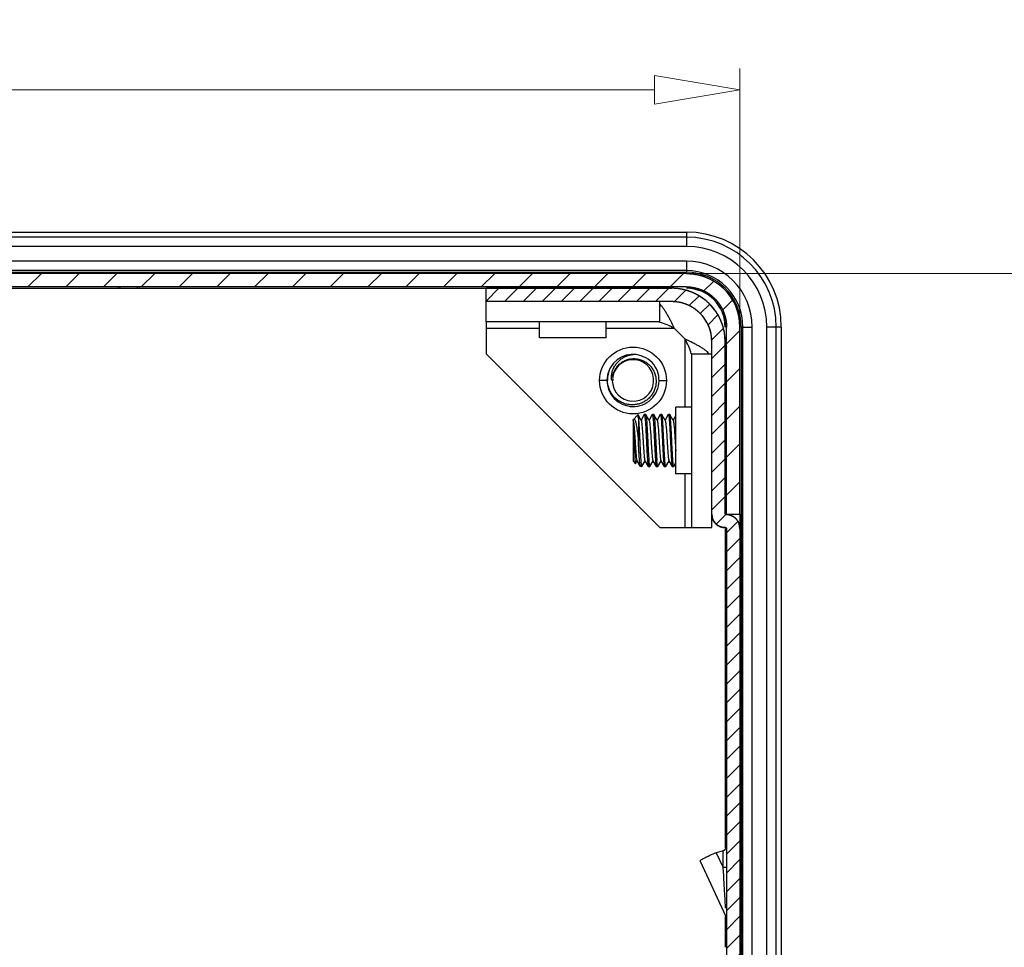
# Model space of a CAD drawing. Units: millimetres. Extents: x 13081 to 14693, y 2111 to 3231.
# Drawn here: x 13801 to 13874, y 2293 to 2362 of the extents above; entities that cross this region are included whole.
import ezdxf

# ---------------------------------------------------------------- set-up
doc = ezdxf.new("R2010")
doc.units = ezdxf.units.MM
doc.layers.add('02___PRT_ALL_AXES', color=7, linetype='Continuous')
doc.layers.add('dim', color=82, linetype='Continuous', lineweight=9)
doc.styles.add('ROMAND', font='romand.shx', dxfattribs={"width": 0.75, "bigfont": 'gbcbig.shx'})
doc.dimstyles.new('YanXiu', dxfattribs={"dimtxt": 2.5, "dimasz": 2.2, "dimexe": 1, "dimexo": 0, "dimgap": 0.66, "dimtad": 0, "dimzin": 9, "dimdsep": 46, "dimtxsty": 'ROMAND', "dimblk": 'CLOSEDBLANK', "dimcen": 0, "dimclrd": 30, "dimclre": 30, "dimclrt": 7, "dimazin": 2, "dimtfac": 1, "dimtofl": 0, "dimtmove": 0, "dimatfit": 3, "dimldrblk": 'CLOSEDBLANK', "dimfxl": 0, "dimlwd": 5, "dimlwe": 5, "dimarcsym": 0})

# ---------------------------------------------------------------- blocks, each defined once
blk = doc.blocks.new('_ClosedBlank')
at = {"color": 0, "linetype": 'ByBlock', "lineweight": -2}
for p, q in [((-1, 0.167), (0, 0)), ((-1, 0.167), (-1, -0.167)), ((0, 0), (-1, -0.167))]:
    blk.add_line(p, q, dxfattribs=at)
blk = doc.blocks.new('*D6')
at = {"layer": 'Defpoints', "color": 0}
for p in [(13854.465, 2357.143), (13424.465, 2339.39), (13854.465, 2339.39)]:
    blk.add_point(p, dxfattribs=at)
at = {"layer": 'dim', "color": 30, "lineweight": 5}
for p, q in [((13424.465, 2339.39), (13424.465, 2358.742)), ((13854.465, 2339.39), (13854.465, 2358.742)), ((13430.865, 2357.143), (13630.152, 2357.143)), ((13848.065, 2357.143), (13648.779, 2357.143))]:
    blk.add_line(p, q, dxfattribs=at)
at = {"layer": 'dim', "color": 30, "lineweight": 5, "xscale": 6.4, "yscale": 6.4, "zscale": 6.4, "rotation": 180}
blk.add_blockref('_ClosedBlank', (13424.465, 2357.143), dxfattribs=at)
at = {"layer": 'dim', "color": 30, "lineweight": 5, "xscale": 6.4, "yscale": 6.4, "zscale": 6.4}
blk.add_blockref('_ClosedBlank', (13854.465, 2357.143), dxfattribs=at)
at = {"layer": 'dim', "color": 7, "insert": (13639.465, 2357.143), "char_height": 8, "attachment_point": 5, "style": 'ROMAND'}
blk.add_mtext('430', dxfattribs=at)
blk = doc.blocks.new('*D7')
at = {"layer": 'Defpoints', "color": 0}
for p in [(13850.465, 2343.39), (13850.465, 2208.39), (13878.181, 2208.39)]:
    blk.add_point(p, dxfattribs=at)
at = {"layer": 'dim', "color": 30, "lineweight": 5}
for p, q in [((13850.465, 2343.39), (13879.781, 2343.39)), ((13878.181, 2336.99), (13878.181, 2284.632)), ((13878.181, 2214.79), (13878.181, 2267.148)), ((13850.465, 2208.39), (13879.781, 2208.39))]:
    blk.add_line(p, q, dxfattribs=at)
at = {"layer": 'dim', "color": 30, "lineweight": 5, "xscale": 6.4, "yscale": 6.4, "zscale": 6.4}
for p, rotation in [((13878.181, 2343.39), 90), ((13878.181, 2208.39), 270)]:
    blk.add_blockref('_ClosedBlank', p, dxfattribs=dict(at, rotation=rotation))
at = {"layer": 'dim', "color": 7, "insert": (13878.181, 2275.89), "char_height": 8, "attachment_point": 5, "rotation": 90, "style": 'ROMAND'}
blk.add_mtext('135', dxfattribs=at)

msp = doc.modelspace()

# ---------------------------------------------------------------- hatches: boundary and pattern name
at = {"linetype": 'Continuous'}
h = msp.add_hatch(dxfattribs=at)
h.set_pattern_fill('DEFAULT__12', color=40, scale=2, angle=45, style=0, pattern_type=0)
h.set_pattern_definition([(45, (12412.0818, 2480.658), (-1.4142136, 1.4142136), [])])
edge = h.paths.add_edge_path()
edge.add_line((13850.465, 2343.39), (13428.465, 2343.39))
edge.add_spline(control_points=[(13850.465, 2343.39), (13852.808, 2343.39), (13854.465, 2341.733), (13854.465, 2339.39)], knot_values=[0, 0, 0, 0, 1, 1, 1, 1], weights=[1, 0.804738, 0.804738, 1], degree=3, periodic=0)
edge.add_line((13854.465, 2325.39), (13854.465, 2339.39))
edge.add_line((13853.465, 2325.39), (13854.465, 2325.39))
edge.add_line((13853.465, 2325.39), (13853.465, 2339.39))
edge.add_spline(control_points=[(13850.465, 2342.39), (13852.223, 2342.39), (13853.465, 2341.147), (13853.465, 2339.39)], knot_values=[0, 0, 0, 0, 1, 1, 1, 1], weights=[1, 0.804738, 0.804738, 1], degree=3, periodic=0)
edge.add_line((13850.465, 2342.39), (13428.465, 2342.39))
edge.add_spline(control_points=[(13425.465, 2339.39), (13425.465, 2341.147), (13426.708, 2342.39), (13428.465, 2342.39)], knot_values=[0, 0, 0, 0, 1, 1, 1, 1], weights=[1, 0.804738, 0.804738, 1], degree=3, periodic=0)
edge.add_line((13425.465, 2339.39), (13425.465, 2325.39))
edge.add_line((13425.465, 2325.39), (13424.465, 2325.39))
edge.add_line((13424.465, 2339.39), (13424.465, 2325.39))
edge.add_spline(control_points=[(13424.465, 2339.39), (13424.465, 2341.733), (13426.122, 2343.39), (13428.465, 2343.39)], knot_values=[0, 0, 0, 0, 1, 1, 1, 1], weights=[1, 0.804738, 0.804738, 1], degree=3, periodic=0)
h = msp.add_hatch(dxfattribs=at)
h.set_pattern_fill('DEFAULT__11', color=40, angle=45, style=0, pattern_type=0)
h.set_pattern_definition([(45, (12412.0818, 2480.658), (-0.7071068, 0.7071068), [])])
edge = h.paths.add_edge_path()
edge.add_line((13849.365, 2342.29), (13835.465, 2342.29))
edge.add_spline(control_points=[(13853.365, 2338.29), (13853.365, 2340.633), (13851.708, 2342.29), (13849.365, 2342.29)], knot_values=[0, 0, 0, 0, 1, 1, 1, 1], weights=[1, 0.804738, 0.804738, 1], degree=3, periodic=0)
edge.add_line((13853.365, 2325.372), (13853.365, 2338.29))
edge.add_spline(control_points=[(13853.365, 2325.372), (13854.007, 2325.385), (13854.465, 2324.936), (13854.465, 2324.294)], knot_values=[0, 0, 0, 0, 1, 1, 1, 1], weights=[1, 0.79988, 0.79988, 1], degree=3, periodic=0)
edge.add_line((13854.465, 2324.294), (13854.465, 2227.486))
edge.add_spline(control_points=[(13853.365, 2226.408), (13854.007, 2226.395), (13854.465, 2226.844), (13854.465, 2227.486)], knot_values=[0, 0, 0, 0, 1, 1, 1, 1], weights=[1, 0.79988, 0.79988, 1], degree=3, periodic=0)
edge.add_line((13853.365, 2226.408), (13853.365, 2213.49))
edge.add_spline(control_points=[(13853.365, 2213.49), (13853.365, 2211.147), (13851.708, 2209.49), (13849.365, 2209.49)], knot_values=[0, 0, 0, 0, 1, 1, 1, 1], weights=[1, 0.804738, 0.804738, 1], degree=3, periodic=0)
edge.add_line((13849.365, 2209.49), (13835.465, 2209.49))
edge.add_line((13835.465, 2210.49), (13835.465, 2209.49))
edge.add_line((13849.365, 2210.49), (13835.465, 2210.49))
edge.add_spline(control_points=[(13852.365, 2213.49), (13852.365, 2211.733), (13851.123, 2210.49), (13849.365, 2210.49)], knot_values=[0, 0, 0, 0, 1, 1, 1, 1], weights=[1, 0.804738, 0.804738, 1], degree=3, periodic=0)
edge.add_line((13852.365, 2226.407), (13852.365, 2213.49))
edge.add_spline(control_points=[(13853.386, 2227.407), (13852.791, 2227.419), (13852.365, 2227.003), (13852.365, 2226.407)], knot_values=[0, 0, 0, 0, 1, 1, 1, 1], weights=[1, 0.799883, 0.799883, 1], degree=3, periodic=0)
edge.add_spline(control_points=[(13853.386, 2227.408), (13853.432, 2227.407), (13853.465, 2227.439), (13853.465, 2227.486)], knot_values=[0, 0, 0, 0, 1, 1, 1, 1], weights=[1, 0.799883, 0.799883, 1], degree=3, periodic=0)
edge.add_line((13853.465, 2324.294), (13853.465, 2227.486))
edge.add_spline(control_points=[(13853.386, 2324.372), (13853.432, 2324.373), (13853.465, 2324.341), (13853.465, 2324.294)], knot_values=[0, 0, 0, 0, 1, 1, 1, 1], weights=[1, 0.799883, 0.799883, 1], degree=3, periodic=0)
edge.add_spline(control_points=[(13853.386, 2324.373), (13852.791, 2324.361), (13852.365, 2324.777), (13852.365, 2325.373)], knot_values=[0, 0, 0, 0, 1, 1, 1, 1], weights=[1, 0.799883, 0.799883, 1], degree=3, periodic=0)
edge.add_line((13852.365, 2325.373), (13852.365, 2338.29))
edge.add_spline(control_points=[(13852.365, 2338.29), (13852.365, 2340.047), (13851.123, 2341.29), (13849.365, 2341.29)], knot_values=[0, 0, 0, 0, 1, 1, 1, 1], weights=[1, 0.804738, 0.804738, 1], degree=3, periodic=0)
edge.add_line((13849.365, 2341.29), (13835.465, 2341.29))
edge.add_line((13835.465, 2341.29), (13835.465, 2342.29))

# ---------------------------------------------------------------- linework, layer by layer
at = {"color": 7, "linetype": 'Continuous'}
for p, q in [((13428.465, 2346.49), (13850.465, 2346.49)), ((13850.465, 2346.49), (13850.465, 2345.415)), ((13850.465, 2346.115), (13428.465, 2346.115)), ((13850.465, 2345.415), (13428.465, 2345.415)), ((13850.465, 2344.315), (13428.465, 2344.315)), ((13850.465, 2344.315), (13850.465, 2343.49)), ((13850.465, 2343.615), (13428.465, 2343.615)), ((13850.465, 2343.39), (13428.465, 2343.39)), ((13850.465, 2343.39), (13428.465, 2343.39)), ((13798.311, 2343.49), (13850.465, 2343.49)), ((13850.465, 2342.39), (13428.465, 2342.39)), ((13850.465, 2342.39), (13428.465, 2342.39)), ((13736.539, 2342.29), (13849.365, 2342.29)), ((13807.918, 2342.39), (13807.902, 2342.29)), ((13808.035, 2342.39), (13808.035, 2342.29)), ((13809.357, 2342.29), (13809.357, 2342.39)), ((13809.474, 2342.39), (13809.49, 2342.29)), ((13835.465, 2341.29), (13835.465, 2342.29)), ((13835.465, 2341.29), (13835.465, 2342.29)), ((13849.365, 2342.29), (13835.465, 2342.29)), ((13838.687, 2342.39), (13838.671, 2342.29)), ((13838.804, 2342.39), (13838.804, 2342.29)), ((13840.126, 2342.29), (13840.126, 2342.39)), ((13840.243, 2342.39), (13840.259, 2342.29)), ((13848.973, 2342.39), (13848.766, 2342.29)), ((13849.365, 2341.29), (13835.465, 2341.29)), ((13849.365, 2341.29), (13835.465, 2341.29)), ((13853.465, 2325.39), (13853.465, 2339.39)), ((13853.465, 2325.39), (13853.465, 2339.39)), ((13854.465, 2325.39), (13854.465, 2339.39)), ((13854.465, 2325.39), (13854.465, 2339.39)), ((13854.565, 2339.39), (13854.565, 2212.39)), ((13854.565, 2339.39), (13855.39, 2339.39)), ((13854.69, 2212.39), (13854.69, 2339.39)), ((13855.39, 2212.39), (13855.39, 2339.39)), ((13856.491, 2212.39), (13856.491, 2339.39)), ((13857.565, 2339.39), (13856.491, 2339.39)), ((13857.19, 2212.39), (13857.19, 2339.39)), ((13857.565, 2339.39), (13857.565, 2212.39)), ((13852.365, 2325.373), (13852.365, 2338.29)), ((13852.365, 2325.373), (13852.365, 2338.29)), ((13853.365, 2325.372), (13853.365, 2338.29)), ((13853.365, 2325.372), (13853.365, 2338.29)), ((13853.465, 2337.898), (13853.365, 2337.691)), ((13844.87, 2335.39), (13844.948, 2335.39)), ((13853.365, 2333.64), (13853.465, 2333.74)), ((13846.465, 2332.44), (13846.834, 2332.808)), ((13846.468, 2332.411), (13846.51, 2332.485)), ((13846.839, 2332.806), (13846.834, 2332.808)), ((13847.076, 2332.398), (13846.839, 2332.806)), ((13846.865, 2332.579), (13846.865, 2330.89)), ((13847.307, 2332.833), (13847.065, 2332.416)), ((13847.315, 2332.84), (13847.307, 2332.833)), ((13847.415, 2332.84), (13847.423, 2332.833)), ((13847.676, 2332.398), (13847.423, 2332.833)), ((13847.907, 2332.833), (13847.665, 2332.416)), ((13847.907, 2332.833), (13847.915, 2332.84)), ((13848.015, 2332.84), (13848.023, 2332.833)), ((13848.276, 2332.398), (13848.023, 2332.833)), ((13848.507, 2332.833), (13848.265, 2332.416)), ((13848.507, 2332.833), (13848.515, 2332.84)), ((13848.623, 2332.833), (13848.615, 2332.84)), ((13848.876, 2332.398), (13848.623, 2332.833)), ((13849.107, 2332.833), (13848.865, 2332.416)), ((13849.107, 2332.833), (13849.115, 2332.84)), ((13849.223, 2332.833), (13849.215, 2332.84)), ((13849.476, 2332.398), (13849.223, 2332.833)), ((13849.665, 2332.761), (13849.465, 2332.416)), ((13846.465, 2332.44), (13846.465, 2329.34)), ((13846.476, 2332.398), (13846.465, 2332.416)), ((13846.465, 2329.34), (13846.643, 2329.162)), ((13846.649, 2329.164), (13846.765, 2329.364)), ((13846.755, 2329.382), (13847.007, 2328.947)), ((13847.115, 2328.94), (13847.123, 2328.947)), ((13847.123, 2328.947), (13847.365, 2329.364)), ((13847.355, 2329.382), (13847.607, 2328.947)), ((13847.607, 2328.947), (13847.615, 2328.94)), ((13847.615, 2328.94), (13847.715, 2328.94)), ((13847.715, 2328.94), (13847.723, 2328.947)), ((13847.723, 2328.947), (13847.965, 2329.364)), ((13847.955, 2329.382), (13848.207, 2328.947)), ((13848.207, 2328.947), (13848.215, 2328.94)), ((13848.215, 2328.94), (13848.315, 2328.94)), ((13848.323, 2328.947), (13848.315, 2328.94)), ((13848.323, 2328.947), (13848.565, 2329.364)), ((13848.555, 2329.382), (13848.807, 2328.947)), ((13848.807, 2328.947), (13848.815, 2328.94)), ((13848.815, 2328.94), (13848.915, 2328.94)), ((13848.923, 2328.947), (13848.915, 2328.94)), ((13848.923, 2328.947), (13849.165, 2329.364)), ((13849.155, 2329.382), (13849.407, 2328.947)), ((13849.407, 2328.947), (13849.415, 2328.94)), ((13849.415, 2328.94), (13849.515, 2328.94)), ((13849.523, 2328.947), (13849.515, 2328.94)), ((13849.523, 2328.947), (13849.665, 2329.192)), ((13853.365, 2328.14), (13853.465, 2328.04)), ((13853.365, 2327.729), (13853.465, 2327.729)), ((13853.465, 2327.612), (13853.365, 2327.596)), ((13853.465, 2325.39), (13854.465, 2325.39)), ((13853.465, 2325.39), (13854.465, 2325.39)), ((13854.465, 2325.382), (13854.465, 2227.486)), ((13853.365, 2324.294), (13853.365, 2300.382)), ((13853.465, 2324.294), (13853.465, 2227.486)), ((13853.465, 2324.294), (13853.465, 2227.486)), ((13854.465, 2324.294), (13854.465, 2227.486)), ((13853.465, 2302.918), (13853.365, 2302.934)), ((13853.465, 2302.801), (13853.365, 2302.801)), ((13853.465, 2301.479), (13853.365, 2301.479)), ((13853.465, 2301.362), (13853.365, 2301.346)), ((13853.215, 2300.181), (13852.697, 2300.043)), ((13852.697, 2300.043), (13853.215, 2298.932)), ((13853.215, 2300.181), (13853.436, 2300.359)), ((13853.215, 2298.932), (13853.215, 2300.181)), ((13851.486, 2299.404), (13853.418, 2295.261)), ((13853.254, 2298.308), (13853.215, 2298.932)), ((13853.465, 2298.932), (13853.215, 2298.932)), ((13853.365, 2295.261), (13853.365, 2292.965))]:
    msp.add_line(p, q, dxfattribs=at)
at = {"color": 3, "linetype": 'Continuous'}
for p, q in [((13835.465, 2339.79), (13835.465, 2337.39)), ((13839.465, 2339.29), (13835.465, 2339.29)), ((13849.565, 2339.29), (13844.465, 2339.29)), ((13848.465, 2339.741), (13848.465, 2339.79)), ((13850.365, 2338.49), (13849.565, 2339.29)), ((13850.365, 2333.39), (13850.365, 2338.49)), ((13850.865, 2337.39), (13850.816, 2337.39)), ((13850.365, 2324.39), (13850.365, 2328.39)), ((13848.465, 2324.39), (13850.865, 2324.39))]:
    msp.add_line(p, q, dxfattribs=at)
at = {"color": 7, "linetype": 'Continuous'}
for centre, radius, start, end in [((13850.465, 2339.39), 7.1, 0, 90), ((13850.465, 2339.39), 6.725, 0, 90), ((13850.465, 2339.39), 6.025, 0, 90), ((13850.465, 2339.39), 4.925, 0, 90), ((13850.465, 2339.39), 4.225, 0, 90), ((13850.465, 2339.39), 4.1, 0, 90), ((13850.465, 2339.39), 4, 0, 90), ((13849.365, 2338.29), 4, 0, 90), ((13850.465, 2339.39), 3, 0, 90), ((13850.465, 2339.39), 2.9, 0, 90), ((13849.365, 2338.29), 3, 0, 90), ((13846.465, 2335.39), 1.95, 151.27568, 150), ((13846.465, 2335.39), 1.55, 180, 168.56406), ((13846.479, 2335.45), 1.933, 153.02176, 181.76528), ((13846.491, 2335.445), 1.946, 152.67656, 153.06289), ((13846.49, 2335.445), 1.945, 151.77834, 152.67663), ((13846.464, 2335.555), 1.525, 174.63411, 186.20132), ((13847.315, 2332.83), 0.01, 84.30874, 90.04678), ((13847.915, 2332.83), 0.01, 84.30874, 90.04678), ((13848.515, 2332.83), 0.0105, 84.11287, 90.0518), ((13849.115, 2332.83), 0.01, 84.30874, 90.04678), ((13846.178, 2332.339), 0.295, 13.28984, 13.71822), ((13846.152, 2332.333), 0.322, 11.40959, 13.26766), ((13847.715, 2328.951), 0.0106, 264.0896, 270.05257), ((13848.915, 2328.951), 0.0107, 264.067, 270.05323), ((13849.515, 2328.951), 0.0106, 264.08813, 270.0526), ((13853.365, 2325.373), 1, 180, 271.17409), ((13853.387, 2324.294), 1.078, 0, 91.17494), ((13853.387, 2324.294), 0.0776, 0, 91.17409), ((13858.589, 2285.224), 15.947, 111.68481, 112.99549), ((13857.919, 2286.814), 14.221, 113.01261, 113.50086)]:
    msp.add_arc(centre, radius, start, end, dxfattribs=at)
for points, start_tangent, end_tangent in [([(13850.465, 2343.39), (13850.51, 2343.39), (13850.554, 2343.389), (13850.599, 2343.388), (13850.644, 2343.386), (13850.689, 2343.384), (13850.734, 2343.381), (13850.779, 2343.378), (13850.825, 2343.374), (13850.87, 2343.369), (13850.916, 2343.365), (13850.962, 2343.359), (13851.008, 2343.353), (13851.054, 2343.346), (13851.1, 2343.339), (13851.147, 2343.332), (13851.193, 2343.323), (13851.24, 2343.314), (13851.286, 2343.305), (13851.333, 2343.295), (13851.379, 2343.284), (13851.426, 2343.273), (13851.473, 2343.261), (13851.519, 2343.249), (13851.566, 2343.236), (13851.613, 2343.222), (13851.659, 2343.208), (13851.706, 2343.193), (13851.752, 2343.177), (13851.799, 2343.161), (13851.845, 2343.144), (13851.891, 2343.127), (13851.938, 2343.109), (13851.984, 2343.091), (13852.03, 2343.071), (13852.076, 2343.052), (13852.121, 2343.031), (13852.167, 2343.01), (13852.212, 2342.988), (13852.257, 2342.966), (13852.302, 2342.943), (13852.347, 2342.92), (13852.392, 2342.896), (13852.436, 2342.871), (13852.48, 2342.845), (13852.524, 2342.819), (13852.568, 2342.793), (13852.611, 2342.766), (13852.654, 2342.738), (13852.697, 2342.71), (13852.739, 2342.681), (13852.781, 2342.651), (13852.823, 2342.621), (13852.864, 2342.591), (13852.905, 2342.559), (13852.946, 2342.528), (13852.986, 2342.495), (13853.026, 2342.463), (13853.066, 2342.429), (13853.105, 2342.395), (13853.144, 2342.361), (13853.182, 2342.326), (13853.22, 2342.291), (13853.257, 2342.255), (13853.294, 2342.218), (13853.33, 2342.182), (13853.366, 2342.144), (13853.401, 2342.107), (13853.436, 2342.068), (13853.471, 2342.03), (13853.504, 2341.991), (13853.538, 2341.951), (13853.571, 2341.911), (13853.603, 2341.871), (13853.635, 2341.83), (13853.666, 2341.789), (13853.696, 2341.748), (13853.727, 2341.706), (13853.756, 2341.664), (13853.785, 2341.622), (13853.813, 2341.579), (13853.841, 2341.536), (13853.868, 2341.493), (13853.895, 2341.449), (13853.921, 2341.405), (13853.946, 2341.361), (13853.971, 2341.317), (13853.995, 2341.272), (13854.018, 2341.227), (13854.041, 2341.182), (13854.064, 2341.137), (13854.085, 2341.092), (13854.106, 2341.046), (13854.127, 2341), (13854.147, 2340.954), (13854.166, 2340.909), (13854.184, 2340.862), (13854.202, 2340.816), (13854.22, 2340.77), (13854.236, 2340.723), (13854.253, 2340.677), (13854.268, 2340.63), (13854.283, 2340.584), (13854.297, 2340.537), (13854.311, 2340.491), (13854.324, 2340.444), (13854.336, 2340.397), (13854.348, 2340.351), (13854.359, 2340.304), (13854.37, 2340.257), (13854.38, 2340.211), (13854.39, 2340.164), (13854.398, 2340.118), (13854.407, 2340.071), (13854.414, 2340.025), (13854.422, 2339.979), (13854.428, 2339.933), (13854.434, 2339.887), (13854.44, 2339.841), (13854.445, 2339.795), (13854.449, 2339.749), (13854.453, 2339.704), (13854.456, 2339.659), (13854.459, 2339.613), (13854.461, 2339.568), (13854.463, 2339.523), (13854.464, 2339.479), (13854.465, 2339.434), (13854.465, 2339.39)], (1, 0), (0, -1)), ([(13853.365, 2338.29), (13853.365, 2338.334), (13853.364, 2338.379), (13853.363, 2338.423), (13853.361, 2338.468), (13853.359, 2338.513), (13853.356, 2338.559), (13853.353, 2338.604), (13853.349, 2338.649), (13853.345, 2338.695), (13853.34, 2338.741), (13853.334, 2338.787), (13853.328, 2338.833), (13853.322, 2338.879), (13853.314, 2338.925), (13853.307, 2338.971), (13853.298, 2339.018), (13853.29, 2339.064), (13853.28, 2339.111), (13853.27, 2339.157), (13853.259, 2339.204), (13853.248, 2339.251), (13853.236, 2339.297), (13853.224, 2339.344), (13853.211, 2339.391), (13853.197, 2339.437), (13853.183, 2339.484), (13853.168, 2339.53), (13853.153, 2339.577), (13853.136, 2339.623), (13853.12, 2339.67), (13853.102, 2339.716), (13853.084, 2339.762), (13853.066, 2339.809), (13853.047, 2339.854), (13853.027, 2339.9), (13853.006, 2339.946), (13852.985, 2339.992), (13852.964, 2340.037), (13852.941, 2340.082), (13852.918, 2340.127), (13852.895, 2340.172), (13852.871, 2340.217), (13852.846, 2340.261), (13852.821, 2340.305), (13852.795, 2340.349), (13852.768, 2340.393), (13852.741, 2340.436), (13852.713, 2340.479), (13852.685, 2340.522), (13852.656, 2340.564), (13852.627, 2340.606), (13852.596, 2340.648), (13852.566, 2340.689), (13852.535, 2340.73), (13852.503, 2340.771), (13852.471, 2340.811), (13852.438, 2340.851), (13852.404, 2340.891), (13852.371, 2340.93), (13852.336, 2340.968), (13852.301, 2341.007), (13852.266, 2341.044), (13852.23, 2341.082), (13852.194, 2341.118), (13852.157, 2341.155), (13852.12, 2341.191), (13852.082, 2341.226), (13852.044, 2341.261), (13852.005, 2341.295), (13851.966, 2341.329), (13851.926, 2341.363), (13851.886, 2341.395), (13851.846, 2341.428), (13851.805, 2341.459), (13851.764, 2341.491), (13851.723, 2341.521), (13851.681, 2341.551), (13851.639, 2341.581), (13851.597, 2341.61), (13851.554, 2341.638), (13851.511, 2341.666), (13851.468, 2341.693), (13851.424, 2341.719), (13851.38, 2341.745), (13851.336, 2341.771), (13851.292, 2341.796), (13851.247, 2341.82), (13851.202, 2341.843), (13851.157, 2341.866), (13851.112, 2341.888), (13851.067, 2341.91), (13851.021, 2341.931), (13850.976, 2341.952), (13850.93, 2341.971), (13850.884, 2341.991), (13850.838, 2342.009), (13850.791, 2342.027), (13850.745, 2342.044), (13850.699, 2342.061), (13850.652, 2342.077), (13850.606, 2342.093), (13850.559, 2342.108), (13850.513, 2342.122), (13850.466, 2342.136), (13850.419, 2342.149), (13850.373, 2342.161), (13850.326, 2342.173), (13850.279, 2342.184), (13850.233, 2342.195), (13850.186, 2342.205), (13850.14, 2342.214), (13850.093, 2342.223), (13850.047, 2342.232), (13850, 2342.239), (13849.954, 2342.246), (13849.908, 2342.253), (13849.862, 2342.259), (13849.816, 2342.265), (13849.77, 2342.269), (13849.725, 2342.274), (13849.679, 2342.278), (13849.634, 2342.281), (13849.589, 2342.284), (13849.544, 2342.286), (13849.499, 2342.288), (13849.454, 2342.289), (13849.41, 2342.29), (13849.365, 2342.29)], (0, 1), (-1, 0)), ([(13850.465, 2342.39), (13850.498, 2342.39), (13850.532, 2342.389), (13850.565, 2342.388), (13850.599, 2342.387), (13850.633, 2342.385), (13850.667, 2342.383), (13850.701, 2342.381), (13850.735, 2342.378), (13850.769, 2342.375), (13850.803, 2342.371), (13850.838, 2342.367), (13850.872, 2342.362), (13850.907, 2342.357), (13850.942, 2342.352), (13850.976, 2342.346), (13851.011, 2342.34), (13851.046, 2342.333), (13851.081, 2342.326), (13851.116, 2342.319), (13851.151, 2342.311), (13851.186, 2342.302), (13851.221, 2342.293), (13851.256, 2342.284), (13851.291, 2342.274), (13851.326, 2342.264), (13851.361, 2342.253), (13851.396, 2342.242), (13851.43, 2342.231), (13851.465, 2342.218), (13851.5, 2342.206), (13851.535, 2342.193), (13851.57, 2342.179), (13851.604, 2342.165), (13851.639, 2342.151), (13851.673, 2342.136), (13851.707, 2342.121), (13851.741, 2342.105), (13851.775, 2342.089), (13851.809, 2342.072), (13851.843, 2342.055), (13851.877, 2342.037), (13851.91, 2342.019), (13851.943, 2342.001), (13851.977, 2341.982), (13852.009, 2341.962), (13852.042, 2341.942), (13852.075, 2341.922), (13852.107, 2341.901), (13852.139, 2341.88), (13852.171, 2341.858), (13852.202, 2341.836), (13852.234, 2341.813), (13852.265, 2341.79), (13852.295, 2341.767), (13852.326, 2341.743), (13852.356, 2341.719), (13852.386, 2341.694), (13852.416, 2341.669), (13852.445, 2341.644), (13852.474, 2341.618), (13852.503, 2341.592), (13852.531, 2341.566), (13852.559, 2341.539), (13852.587, 2341.511), (13852.614, 2341.484), (13852.641, 2341.456), (13852.667, 2341.427), (13852.693, 2341.399), (13852.719, 2341.37), (13852.745, 2341.34), (13852.77, 2341.311), (13852.794, 2341.281), (13852.819, 2341.251), (13852.842, 2341.22), (13852.866, 2341.189), (13852.889, 2341.158), (13852.911, 2341.127), (13852.933, 2341.096), (13852.955, 2341.064), (13852.976, 2341.032), (13852.997, 2340.999), (13853.017, 2340.967), (13853.037, 2340.934), (13853.057, 2340.901), (13853.076, 2340.868), (13853.094, 2340.835), (13853.112, 2340.802), (13853.13, 2340.768), (13853.147, 2340.734), (13853.164, 2340.7), (13853.18, 2340.666), (13853.196, 2340.632), (13853.211, 2340.598), (13853.226, 2340.563), (13853.241, 2340.529), (13853.255, 2340.494), (13853.268, 2340.46), (13853.281, 2340.425), (13853.294, 2340.39), (13853.306, 2340.355), (13853.317, 2340.32), (13853.328, 2340.285), (13853.339, 2340.25), (13853.349, 2340.216), (13853.359, 2340.181), (13853.369, 2340.146), (13853.377, 2340.111), (13853.386, 2340.076), (13853.394, 2340.041), (13853.401, 2340.006), (13853.408, 2339.971), (13853.415, 2339.936), (13853.421, 2339.901), (13853.427, 2339.866), (13853.433, 2339.832), (13853.437, 2339.797), (13853.442, 2339.763), (13853.446, 2339.728), (13853.45, 2339.694), (13853.453, 2339.66), (13853.456, 2339.625), (13853.458, 2339.591), (13853.461, 2339.558), (13853.462, 2339.524), (13853.464, 2339.49), (13853.465, 2339.457), (13853.465, 2339.423), (13853.465, 2339.39)], (1, 0), (0, -1)), ([(13849.565, 2339.29), (13849.29, 2339.845), (13849.153, 2340.109), (13849.015, 2340.357), (13848.878, 2340.584), (13848.74, 2340.785), (13848.603, 2340.956), (13848.465, 2341.095)], (-0.439097, 0.89844), (-0.750129, 0.661291)), ([(13852.365, 2338.29), (13852.365, 2338.323), (13852.365, 2338.357), (13852.364, 2338.39), (13852.362, 2338.424), (13852.361, 2338.458), (13852.358, 2338.491), (13852.356, 2338.525), (13852.353, 2338.56), (13852.35, 2338.594), (13852.346, 2338.628), (13852.342, 2338.663), (13852.337, 2338.697), (13852.333, 2338.732), (13852.327, 2338.766), (13852.321, 2338.801), (13852.315, 2338.836), (13852.308, 2338.871), (13852.301, 2338.906), (13852.294, 2338.941), (13852.286, 2338.976), (13852.277, 2339.011), (13852.269, 2339.046), (13852.259, 2339.081), (13852.249, 2339.116), (13852.239, 2339.15), (13852.228, 2339.185), (13852.217, 2339.22), (13852.206, 2339.255), (13852.194, 2339.29), (13852.181, 2339.325), (13852.168, 2339.36), (13852.155, 2339.394), (13852.141, 2339.429), (13852.126, 2339.463), (13852.111, 2339.498), (13852.096, 2339.532), (13852.08, 2339.566), (13852.064, 2339.6), (13852.047, 2339.634), (13852.03, 2339.668), (13852.012, 2339.702), (13851.994, 2339.735), (13851.976, 2339.768), (13851.957, 2339.801), (13851.937, 2339.834), (13851.917, 2339.867), (13851.897, 2339.899), (13851.876, 2339.932), (13851.855, 2339.964), (13851.833, 2339.996), (13851.811, 2340.027), (13851.789, 2340.058), (13851.766, 2340.089), (13851.742, 2340.12), (13851.719, 2340.151), (13851.694, 2340.181), (13851.67, 2340.211), (13851.645, 2340.24), (13851.619, 2340.27), (13851.593, 2340.299), (13851.567, 2340.327), (13851.541, 2340.356), (13851.514, 2340.384), (13851.487, 2340.411), (13851.459, 2340.439), (13851.431, 2340.466), (13851.403, 2340.492), (13851.374, 2340.518), (13851.345, 2340.544), (13851.316, 2340.569), (13851.286, 2340.594), (13851.256, 2340.619), (13851.226, 2340.643), (13851.195, 2340.667), (13851.165, 2340.69), (13851.134, 2340.713), (13851.102, 2340.736), (13851.071, 2340.758), (13851.039, 2340.78), (13851.007, 2340.801), (13850.975, 2340.822), (13850.942, 2340.842), (13850.909, 2340.862), (13850.877, 2340.882), (13850.843, 2340.901), (13850.81, 2340.919), (13850.777, 2340.937), (13850.743, 2340.955), (13850.709, 2340.972), (13850.675, 2340.989), (13850.641, 2341.005), (13850.607, 2341.021), (13850.573, 2341.036), (13850.539, 2341.051), (13850.504, 2341.065), (13850.47, 2341.079), (13850.435, 2341.093), (13850.4, 2341.106), (13850.365, 2341.118), (13850.33, 2341.131), (13850.296, 2341.142), (13850.261, 2341.153), (13850.226, 2341.164), (13850.191, 2341.174), (13850.156, 2341.184), (13850.121, 2341.193), (13850.086, 2341.202), (13850.051, 2341.211), (13850.016, 2341.219), (13849.981, 2341.226), (13849.946, 2341.233), (13849.911, 2341.24), (13849.876, 2341.246), (13849.842, 2341.252), (13849.807, 2341.257), (13849.772, 2341.262), (13849.738, 2341.267), (13849.703, 2341.271), (13849.669, 2341.275), (13849.635, 2341.278), (13849.601, 2341.281), (13849.567, 2341.283), (13849.533, 2341.285), (13849.499, 2341.287), (13849.465, 2341.288), (13849.432, 2341.289), (13849.398, 2341.29), (13849.365, 2341.29)], (0, 1), (-1, 0)), ([(13852.17, 2337.39), (13852.031, 2337.528), (13851.86, 2337.665), (13851.659, 2337.803), (13851.432, 2337.94), (13851.184, 2338.078), (13850.921, 2338.215), (13850.365, 2338.49)], (-0.661291, 0.750129), (-0.89844, 0.439097)), ([(13844.87, 2335.39), (13844.855, 2335.65), (13844.883, 2335.918), (13844.956, 2336.181), (13845.07, 2336.43), (13845.224, 2336.659), (13845.416, 2336.866), (13845.643, 2337.042), (13845.896, 2337.182), (13846.173, 2337.283), (13846.465, 2337.34)], (-0.140246, 0.990117), (0.993354, 0.115096)), ([(13844.946, 2335.697), (13845.015, 2335.966), (13845.131, 2336.22), (13845.291, 2336.45), (13845.49, 2336.65), (13845.722, 2336.811), (13845.981, 2336.93), (13846.258, 2337.002), (13846.545, 2337.024), (13846.832, 2336.995), (13847.112, 2336.916), (13847.374, 2336.789), (13847.611, 2336.616), (13847.816, 2336.404), (13847.981, 2336.159), (13848.102, 2335.887), (13848.174, 2335.597), (13848.194, 2335.298), (13848.162, 2334.998)], (0.159868, 0.987138), (-0.191002, -0.98159)), ([(13848.162, 2334.998), (13848.079, 2334.707), (13847.946, 2334.434), (13847.767, 2334.186), (13847.547, 2333.972), (13847.293, 2333.798), (13847.011, 2333.67), (13846.71, 2333.592), (13846.399, 2333.566), (13846.086, 2333.594), (13845.782, 2333.675), (13845.495, 2333.807), (13845.233, 2333.987), (13845.005, 2334.21), (13844.817, 2334.47), (13844.676, 2334.758), (13844.585, 2335.068), (13844.547, 2335.39)], (-0.191002, -0.98159), (-0.031544, 0.999502)), ([(13846.51, 2332.485), (13846.547, 2332.5), (13846.583, 2332.472), (13846.619, 2332.399), (13846.655, 2332.285), (13846.69, 2332.131), (13846.726, 2331.939), (13846.761, 2331.713), (13846.796, 2331.459), (13846.831, 2331.183), (13846.865, 2330.89)], (0.707107, 0.707107), (0.115096, -0.993354)), ([(13846.865, 2332.579), (13846.857, 2332.684), (13846.849, 2332.758), (13846.841, 2332.8), (13846.838, 2332.806)], (-0.06548, 0.997854), (-0.536599, 0.843837)), ([(13846.865, 2332.579), (13846.881, 2332.39), (13846.898, 2332.159), (13846.914, 2331.891), (13846.93, 2331.594), (13846.946, 2331.278), (13846.962, 2330.95), (13846.978, 2330.621), (13846.995, 2330.299), (13847.011, 2329.994), (13847.027, 2329.715), (13847.043, 2329.469), (13847.059, 2329.265), (13847.076, 2329.106), (13847.092, 2328.999), (13847.108, 2328.946), (13847.115, 2328.946)], (0.097475, -0.995238), (0.993654, 0.112483)), ([(13847.316, 2332.84), (13847.33, 2332.816), (13847.345, 2332.745), (13847.36, 2332.627), (13847.375, 2332.468), (13847.39, 2332.269), (13847.405, 2332.036), (13847.42, 2331.775), (13847.435, 2331.493), (13847.45, 2331.195), (13847.465, 2330.89), (13847.48, 2330.585), (13847.495, 2330.287), (13847.51, 2330.005), (13847.525, 2329.744), (13847.54, 2329.511), (13847.555, 2329.312), (13847.57, 2329.153), (13847.585, 2329.035), (13847.6, 2328.964), (13847.606, 2328.946)], (0.994995, -0.099928), (0.498239, -0.86704)), ([(13847.425, 2332.834), (13847.431, 2332.813), (13847.447, 2332.733), (13847.463, 2332.603), (13847.478, 2332.428), (13847.494, 2332.209), (13847.51, 2331.95), (13847.526, 2331.663), (13847.542, 2331.36), (13847.558, 2331.044), (13847.574, 2330.72), (13847.589, 2330.401), (13847.605, 2330.099), (13847.621, 2329.818), (13847.637, 2329.566), (13847.652, 2329.349), (13847.668, 2329.174), (13847.684, 2329.045), (13847.7, 2328.966), (13847.714, 2328.94)], (0.514293, -0.857614), (0.994595, -0.103829)), ([(13847.916, 2332.84), (13847.93, 2332.816), (13847.945, 2332.745), (13847.96, 2332.627), (13847.975, 2332.468), (13847.99, 2332.269), (13848.005, 2332.036), (13848.02, 2331.775), (13848.035, 2331.493), (13848.05, 2331.195), (13848.065, 2330.89), (13848.08, 2330.585), (13848.095, 2330.287), (13848.11, 2330.005), (13848.125, 2329.744), (13848.14, 2329.511), (13848.155, 2329.312), (13848.17, 2329.153), (13848.185, 2329.035), (13848.2, 2328.964), (13848.206, 2328.946)], (0.994995, -0.099928), (0.498239, -0.86704)), ([(13848.025, 2332.834), (13848.031, 2332.814), (13848.047, 2332.736), (13848.062, 2332.608), (13848.078, 2332.437), (13848.093, 2332.225), (13848.109, 2331.978), (13848.124, 2331.701), (13848.14, 2331.405), (13848.155, 2331.093), (13848.171, 2330.777), (13848.186, 2330.465), (13848.202, 2330.164), (13848.217, 2329.879), (13848.233, 2329.62), (13848.249, 2329.396)], (0.509236, -0.860627), (0.075965, -0.99711)), ([(13848.516, 2332.84), (13848.531, 2332.814), (13848.546, 2332.737), (13848.562, 2332.612), (13848.577, 2332.441), (13848.593, 2332.228), (13848.609, 2331.98), (13848.624, 2331.704), (13848.64, 2331.406), (13848.655, 2331.094), (13848.671, 2330.777), (13848.686, 2330.462), (13848.702, 2330.16), (13848.717, 2329.876), (13848.733, 2329.619), (13848.749, 2329.396)], (0.994639, -0.103412), (0.075965, -0.99711)), ([(13848.914, 2328.94), (13848.899, 2328.966), (13848.884, 2329.046), (13848.868, 2329.174), (13848.852, 2329.348), (13848.836, 2329.567), (13848.82, 2329.824), (13848.805, 2330.11), (13848.789, 2330.414), (13848.773, 2330.734), (13848.757, 2331.061), (13848.741, 2331.38), (13848.725, 2331.682), (13848.71, 2331.963), (13848.694, 2332.216), (13848.678, 2332.433), (13848.662, 2332.608), (13848.647, 2332.736), (13848.631, 2332.814), (13848.625, 2332.834)], (-0.994553, 0.104232), (-0.511877, 0.859059)), ([(13849.116, 2332.84), (13849.13, 2332.816), (13849.145, 2332.745), (13849.16, 2332.627), (13849.175, 2332.468), (13849.19, 2332.269), (13849.205, 2332.036), (13849.22, 2331.775), (13849.235, 2331.493), (13849.25, 2331.195), (13849.265, 2330.89), (13849.28, 2330.585), (13849.295, 2330.287), (13849.31, 2330.005), (13849.325, 2329.744), (13849.34, 2329.511), (13849.355, 2329.312), (13849.37, 2329.153), (13849.385, 2329.035), (13849.4, 2328.964), (13849.406, 2328.946)], (0.994995, -0.099928), (0.498239, -0.86704)), ([(13849.514, 2328.94), (13849.5, 2328.966), (13849.484, 2329.045), (13849.468, 2329.174), (13849.452, 2329.349), (13849.437, 2329.566), (13849.421, 2329.818), (13849.405, 2330.099), (13849.389, 2330.401), (13849.374, 2330.72), (13849.358, 2331.044), (13849.342, 2331.361), (13849.326, 2331.664), (13849.31, 2331.951), (13849.294, 2332.209), (13849.278, 2332.429), (13849.263, 2332.604), (13849.247, 2332.734), (13849.231, 2332.813), (13849.225, 2332.834)], (-0.994593, 0.103854), (-0.514195, 0.857674)), ([(13846.468, 2332.397), (13846.476, 2332.341), (13846.487, 2332.225), (13846.498, 2332.065), (13846.508, 2331.865), (13846.519, 2331.633), (13846.53, 2331.374), (13846.541, 2331.097), (13846.551, 2330.811), (13846.562, 2330.523), (13846.573, 2330.244), (13846.583, 2329.981), (13846.594, 2329.744), (13846.604, 2329.539), (13846.615, 2329.374), (13846.625, 2329.254), (13846.636, 2329.182), (13846.644, 2329.163)], (0.19822, -0.980157), (0.634923, -0.772575)), ([(13846.477, 2332.399), (13846.483, 2332.382), (13846.5, 2332.308), (13846.517, 2332.186), (13846.535, 2332.023), (13846.552, 2331.821), (13846.57, 2331.589), (13846.587, 2331.334), (13846.604, 2331.064), (13846.622, 2330.788), (13846.639, 2330.516), (13846.656, 2330.256), (13846.674, 2330.017), (13846.691, 2329.807), (13846.709, 2329.633), (13846.726, 2329.5), (13846.743, 2329.413), (13846.752, 2329.38)], (0.476663, -0.879086), (0.516471, -0.856305)), ([(13847.077, 2332.4), (13847.091, 2332.353), (13847.108, 2332.256), (13847.126, 2332.114), (13847.143, 2331.931), (13847.16, 2331.714), (13847.178, 2331.47), (13847.195, 2331.207), (13847.213, 2330.933), (13847.23, 2330.658), (13847.247, 2330.39), (13847.265, 2330.139), (13847.282, 2329.913), (13847.299, 2329.719), (13847.317, 2329.564), (13847.334, 2329.453), (13847.352, 2329.389), (13847.356, 2329.383)], (0.87538, -0.483435), (0.668054, -0.744113)), ([(13847.675, 2332.398), (13847.682, 2332.384), (13847.699, 2332.312), (13847.717, 2332.193), (13847.734, 2332.031), (13847.751, 2331.832), (13847.769, 2331.601), (13847.786, 2331.347), (13847.803, 2331.077), (13847.821, 2330.802), (13847.838, 2330.529), (13847.856, 2330.268), (13847.873, 2330.028), (13847.89, 2329.817), (13847.908, 2329.64), (13847.925, 2329.505), (13847.942, 2329.416), (13847.952, 2329.38)], (0.53518, -0.844738), (0.592317, -0.805705)), ([(13848.277, 2332.401), (13848.29, 2332.356), (13848.307, 2332.262), (13848.325, 2332.122), (13848.342, 2331.941), (13848.36, 2331.726), (13848.377, 2331.483), (13848.394, 2331.22), (13848.412, 2330.947), (13848.429, 2330.671), (13848.446, 2330.403), (13848.464, 2330.151), (13848.481, 2329.924), (13848.499, 2329.728)], (0.842138, -0.539263), (0.097465, -0.995239)), ([(13848.875, 2332.397), (13848.881, 2332.387), (13848.898, 2332.317), (13848.916, 2332.2), (13848.933, 2332.04), (13848.95, 2331.842), (13848.968, 2331.613), (13848.985, 2331.36), (13849.003, 2331.091), (13849.02, 2330.815), (13849.037, 2330.542), (13849.055, 2330.281), (13849.072, 2330.039), (13849.089, 2329.826), (13849.107, 2329.648), (13849.124, 2329.511), (13849.142, 2329.419), (13849.152, 2329.379)], (0.56986, -0.821742), (0.708995, -0.705214)), ([(13849.478, 2332.401), (13849.489, 2332.36), (13849.507, 2332.267), (13849.524, 2332.129), (13849.541, 2331.951), (13849.559, 2331.737), (13849.576, 2331.495), (13849.593, 2331.233), (13849.611, 2330.96), (13849.615, 2330.887)], (0.750367, -0.661021), (0.062843, -0.998023)), ([(13847.006, 2328.944), (13846.994, 2328.989), (13846.978, 2329.088), (13846.962, 2329.239), (13846.946, 2329.436), (13846.93, 2329.674), (13846.913, 2329.947), (13846.897, 2330.246), (13846.881, 2330.563), (13846.865, 2330.89)], (-0.87329, 0.487201), (-0.048912, 0.998803)), ([(13849.615, 2330.887), (13849.628, 2330.685), (13849.646, 2330.416), (13849.663, 2330.163), (13849.665, 2330.133)], (0.062843, -0.998023), (0.071709, -0.997426)), ([(13848.499, 2329.728), (13848.516, 2329.571), (13848.533, 2329.457), (13848.551, 2329.391), (13848.556, 2329.383)], (0.097465, -0.995239), (0.62344, -0.781872)), ([(13846.644, 2329.163), (13846.647, 2329.161), (13846.65, 2329.164)], (0.634923, -0.772575), (0.497135, 0.867673)), ([(13847.014, 2328.944), (13847.01, 2328.943), (13847.006, 2328.944)], (-0.935663, -0.352896), (-0.87329, 0.487201)), ([(13848.302, 2328.959), (13848.289, 2329.016), (13848.275, 2329.11), (13848.262, 2329.238), (13848.249, 2329.396)], (-0.277355, 0.960767), (-0.075965, 0.99711)), ([(13848.315, 2328.94), (13848.302, 2328.959)], (-1, 0), (-0.277355, 0.960767)), ([(13848.749, 2329.396), (13848.762, 2329.236), (13848.775, 2329.109), (13848.789, 2329.016), (13848.802, 2328.959), (13848.806, 2328.947)], (0.075965, -0.99711), (0.473325, -0.880888)), ([(13853.386, 2324.373), (13853.375, 2324.373), (13853.363, 2324.373), (13853.352, 2324.373), (13853.341, 2324.373), (13853.329, 2324.373), (13853.318, 2324.374), (13853.306, 2324.374), (13853.295, 2324.375), (13853.283, 2324.376), (13853.272, 2324.377), (13853.26, 2324.378), (13853.248, 2324.379), (13853.237, 2324.381), (13853.225, 2324.382), (13853.213, 2324.384), (13853.201, 2324.386), (13853.19, 2324.388), (13853.178, 2324.39), (13853.166, 2324.393), (13853.154, 2324.395), (13853.142, 2324.398), (13853.13, 2324.401), (13853.119, 2324.403), (13853.107, 2324.407), (13853.095, 2324.41), (13853.083, 2324.413), (13853.071, 2324.417), (13853.059, 2324.421), (13853.047, 2324.424), (13853.036, 2324.428), (13853.024, 2324.433), (13853.012, 2324.437), (13853, 2324.442), (13852.989, 2324.446), (13852.977, 2324.451), (13852.965, 2324.456), (13852.954, 2324.461), (13852.942, 2324.467), (13852.931, 2324.472), (13852.919, 2324.478), (13852.908, 2324.483), (13852.896, 2324.489), (13852.885, 2324.496), (13852.874, 2324.502), (13852.862, 2324.508), (13852.851, 2324.515), (13852.84, 2324.522), (13852.829, 2324.528), (13852.818, 2324.535), (13852.807, 2324.543), (13852.797, 2324.55), (13852.786, 2324.557), (13852.775, 2324.565), (13852.765, 2324.573), (13852.754, 2324.581), (13852.744, 2324.589), (13852.734, 2324.597), (13852.724, 2324.605), (13852.714, 2324.614), (13852.704, 2324.623), (13852.694, 2324.631), (13852.684, 2324.64), (13852.675, 2324.649), (13852.665, 2324.658), (13852.656, 2324.668), (13852.647, 2324.677), (13852.638, 2324.686), (13852.629, 2324.696), (13852.62, 2324.706), (13852.611, 2324.716), (13852.603, 2324.725), (13852.594, 2324.736), (13852.586, 2324.746), (13852.578, 2324.756), (13852.57, 2324.766), (13852.562, 2324.777), (13852.554, 2324.787), (13852.547, 2324.798), (13852.54, 2324.809), (13852.532, 2324.819), (13852.525, 2324.83), (13852.518, 2324.841), (13852.511, 2324.852), (13852.505, 2324.863), (13852.498, 2324.874), (13852.492, 2324.886), (13852.486, 2324.897), (13852.48, 2324.908), (13852.474, 2324.919), (13852.468, 2324.931), (13852.463, 2324.942), (13852.457, 2324.954), (13852.452, 2324.965), (13852.447, 2324.977), (13852.442, 2324.989), (13852.437, 2325), (13852.433, 2325.012), (13852.428, 2325.024), (13852.424, 2325.035), (13852.42, 2325.047), (13852.416, 2325.059), (13852.412, 2325.071), (13852.408, 2325.083), (13852.405, 2325.094), (13852.401, 2325.106), (13852.398, 2325.118), (13852.395, 2325.13), (13852.392, 2325.142), (13852.39, 2325.153), (13852.387, 2325.165), (13852.385, 2325.177), (13852.382, 2325.189), (13852.38, 2325.2), (13852.378, 2325.212), (13852.376, 2325.224), (13852.375, 2325.235), (13852.373, 2325.247), (13852.372, 2325.259), (13852.37, 2325.27), (13852.369, 2325.282), (13852.368, 2325.293), (13852.368, 2325.305), (13852.367, 2325.316), (13852.366, 2325.328), (13852.366, 2325.339), (13852.365, 2325.35), (13852.365, 2325.361), (13852.365, 2325.373)], (-0.99979, -0.02049), (0, 1)), ([(13853.365, 2325.372), (13853.377, 2325.372), (13853.389, 2325.372), (13853.402, 2325.372), (13853.414, 2325.372), (13853.426, 2325.371), (13853.438, 2325.371), (13853.451, 2325.37), (13853.463, 2325.369), (13853.476, 2325.368), (13853.488, 2325.367), (13853.501, 2325.366), (13853.513, 2325.365), (13853.526, 2325.363), (13853.538, 2325.361), (13853.551, 2325.36), (13853.564, 2325.357), (13853.577, 2325.355), (13853.589, 2325.353), (13853.602, 2325.35), (13853.615, 2325.348), (13853.628, 2325.345), (13853.64, 2325.342), (13853.653, 2325.339), (13853.666, 2325.335), (13853.679, 2325.332), (13853.691, 2325.328), (13853.704, 2325.324), (13853.717, 2325.32), (13853.73, 2325.316), (13853.742, 2325.312), (13853.755, 2325.307), (13853.768, 2325.303), (13853.781, 2325.298), (13853.793, 2325.293), (13853.806, 2325.287), (13853.818, 2325.282), (13853.831, 2325.277), (13853.843, 2325.271), (13853.856, 2325.265), (13853.868, 2325.259), (13853.881, 2325.253), (13853.893, 2325.246), (13853.905, 2325.24), (13853.917, 2325.233), (13853.929, 2325.226), (13853.941, 2325.219), (13853.953, 2325.212), (13853.965, 2325.204), (13853.977, 2325.197), (13853.988, 2325.189), (13854, 2325.181), (13854.012, 2325.173), (13854.023, 2325.165), (13854.034, 2325.156), (13854.046, 2325.148), (13854.057, 2325.139), (13854.068, 2325.13), (13854.079, 2325.121), (13854.089, 2325.112), (13854.1, 2325.103), (13854.111, 2325.093), (13854.121, 2325.084), (13854.131, 2325.074), (13854.141, 2325.064), (13854.151, 2325.054), (13854.161, 2325.044), (13854.171, 2325.034), (13854.181, 2325.024), (13854.19, 2325.013), (13854.2, 2325.002), (13854.209, 2324.992), (13854.218, 2324.981), (13854.227, 2324.97), (13854.236, 2324.959), (13854.244, 2324.948), (13854.253, 2324.937), (13854.261, 2324.925), (13854.269, 2324.914), (13854.277, 2324.902), (13854.285, 2324.891), (13854.293, 2324.879), (13854.3, 2324.867), (13854.307, 2324.855), (13854.315, 2324.843), (13854.322, 2324.831), (13854.328, 2324.819), (13854.335, 2324.807), (13854.342, 2324.795), (13854.348, 2324.783), (13854.354, 2324.77), (13854.36, 2324.758), (13854.366, 2324.746), (13854.372, 2324.733), (13854.377, 2324.721), (13854.382, 2324.708), (13854.387, 2324.696), (13854.392, 2324.683), (13854.397, 2324.67), (13854.402, 2324.658), (13854.406, 2324.645), (13854.411, 2324.632), (13854.415, 2324.62), (13854.419, 2324.607), (13854.422, 2324.594), (13854.426, 2324.582), (13854.429, 2324.569), (13854.433, 2324.556), (13854.436, 2324.543), (13854.439, 2324.531), (13854.441, 2324.518), (13854.444, 2324.505), (13854.447, 2324.493), (13854.449, 2324.48), (13854.451, 2324.467), (13854.453, 2324.455), (13854.455, 2324.442), (13854.456, 2324.43), (13854.458, 2324.417), (13854.459, 2324.405), (13854.46, 2324.392), (13854.462, 2324.38), (13854.462, 2324.368), (13854.463, 2324.355), (13854.464, 2324.343), (13854.464, 2324.331), (13854.465, 2324.319), (13854.465, 2324.306), (13854.465, 2324.294)], (0.99979, 0.020505), (0, -1)), ([(13853.386, 2324.372), (13853.387, 2324.372), (13853.389, 2324.372), (13853.391, 2324.372), (13853.393, 2324.372), (13853.395, 2324.372), (13853.396, 2324.371), (13853.398, 2324.371), (13853.4, 2324.371), (13853.402, 2324.371), (13853.404, 2324.37), (13853.406, 2324.37), (13853.407, 2324.369), (13853.409, 2324.369), (13853.411, 2324.368), (13853.413, 2324.368), (13853.415, 2324.367), (13853.417, 2324.366), (13853.418, 2324.366), (13853.42, 2324.365), (13853.422, 2324.364), (13853.424, 2324.363), (13853.425, 2324.362), (13853.427, 2324.361), (13853.429, 2324.36), (13853.431, 2324.359), (13853.432, 2324.358), (13853.434, 2324.356), (13853.436, 2324.355), (13853.437, 2324.354), (13853.439, 2324.353), (13853.44, 2324.351), (13853.442, 2324.35), (13853.443, 2324.348), (13853.444, 2324.347), (13853.446, 2324.345), (13853.447, 2324.344), (13853.448, 2324.342), (13853.45, 2324.341), (13853.451, 2324.339), (13853.452, 2324.337), (13853.453, 2324.336), (13853.454, 2324.334), (13853.455, 2324.332), (13853.456, 2324.33), (13853.457, 2324.329), (13853.458, 2324.327), (13853.459, 2324.325), (13853.459, 2324.323), (13853.46, 2324.322), (13853.461, 2324.32), (13853.461, 2324.318), (13853.462, 2324.316), (13853.462, 2324.314), (13853.463, 2324.312), (13853.463, 2324.311), (13853.464, 2324.309), (13853.464, 2324.307), (13853.464, 2324.305), (13853.464, 2324.303), (13853.465, 2324.301), (13853.465, 2324.3), (13853.465, 2324.298), (13853.465, 2324.296), (13853.465, 2324.294)], (0.99979, 0.02049), (0, -1)), ([(13851.486, 2299.404), (13851.494, 2299.441), (13851.547, 2299.493), (13851.783, 2299.636), (13852.03, 2299.759)], (-0.422618, 0.906308), (0.907409, 0.420249)), ([(13852.03, 2299.759), (13852.177, 2299.825), (13852.248, 2299.856)], (0.907409, 0.420249), (0.917038, 0.3988)), ([(13853.395, 2295.904), (13853.375, 2296.256), (13853.352, 2296.67), (13853.324, 2297.147), (13853.291, 2297.696), (13853.254, 2298.308)], (-0.059351, 0.998237), (-0.061572, 0.998103))]:
    msp.add_spline(points, degree=3, dxfattribs=dict(at, start_tangent=start_tangent, end_tangent=end_tangent))
at = {"color": 3, "linetype": 'Continuous'}
for points, start_tangent, end_tangent in [([(13849.565, 2339.29), (13849.015, 2339.557), (13848.465, 2339.741)], (-0.890284, 0.455405), (-0.976564, 0.215227)), ([(13850.816, 2337.39), (13850.632, 2337.94), (13850.365, 2338.49)], (-0.215227, 0.976564), (-0.455405, 0.890284))]:
    msp.add_spline(points, degree=3, dxfattribs=dict(at, start_tangent=start_tangent, end_tangent=end_tangent))
at = {"layer": '02___PRT_ALL_AXES', "color": 7, "linetype": 'Continuous'}
for p, q in [((13835.465, 2339.79), (13835.465, 2341.29)), ((13848.465, 2339.79), (13848.465, 2341.29)), ((13839.465, 2338.59), (13839.465, 2339.79)), ((13844.465, 2338.59), (13844.465, 2339.79)), ((13844.465, 2338.59), (13839.465, 2338.59)), ((13850.865, 2337.39), (13852.365, 2337.39)), ((13844.515, 2335.39), (13843.965, 2335.39)), ((13848.415, 2335.39), (13848.965, 2335.39)), ((13849.665, 2328.39), (13849.665, 2333.39)), ((13850.865, 2333.39), (13849.665, 2333.39)), ((13853.465, 2333.74), (13853.365, 2333.64)), ((13847.415, 2332.84), (13847.315, 2332.84)), ((13848.015, 2332.84), (13847.915, 2332.84)), ((13848.615, 2332.84), (13848.515, 2332.84)), ((13849.215, 2332.84), (13849.115, 2332.84)), ((13847.115, 2328.94), (13847.015, 2328.94)), ((13847.715, 2328.94), (13847.615, 2328.94)), ((13848.315, 2328.94), (13848.215, 2328.94)), ((13848.915, 2328.94), (13848.815, 2328.94)), ((13849.515, 2328.94), (13849.415, 2328.94)), ((13850.865, 2328.39), (13849.665, 2328.39)), ((13853.465, 2328.04), (13853.365, 2328.14)), ((13852.365, 2324.39), (13852.365, 2325.373)), ((13850.865, 2324.39), (13852.365, 2324.39))]:
    msp.add_line(p, q, dxfattribs=at)
at = {"layer": '02___PRT_ALL_AXES', "color": 3, "linetype": 'Continuous'}
for p, q in [((13848.465, 2339.79), (13835.465, 2339.79)), ((13835.465, 2337.39), (13848.465, 2324.39)), ((13850.865, 2324.39), (13850.865, 2337.39))]:
    msp.add_line(p, q, dxfattribs=at)
at = {"layer": '02___PRT_ALL_AXES', "color": 7, "linetype": 'Continuous'}
msp.add_circle((13846.465, 2335.39), 2.5, dxfattribs=at)

# ---------------------------------------------------------------- dimensions: what is measured, and where the dimension line sits
at = {"layer": 'dim'}
dim = msp.add_linear_dim(base=(13854.465, 2357.143), p1=(13424.465, 2339.39), p2=(13854.465, 2339.39), dimstyle='YanXiu', override={"dimtxt": 8, "dimasz": 6.4, "dimexe": 1.5992, "dimgap": 1.5992}, dxfattribs=at)
dim.commit()
dim.dimension.update_dxf_attribs({"geometry": '*D6', "text_midpoint": (13639.465, 2357.143)})
dim = msp.add_linear_dim(base=(13878.181, 2208.39), p1=(13850.465, 2343.39), p2=(13850.465, 2208.39), angle=90, dimstyle='YanXiu', override={"dimtxt": 8, "dimasz": 6.4, "dimexe": 1.5992, "dimgap": 1.5992}, dxfattribs=at)
dim.commit()
dim.dimension.update_dxf_attribs({"geometry": '*D7', "text_midpoint": (13878.181, 2275.89)})

doc.saveas('drawing.dxf')
